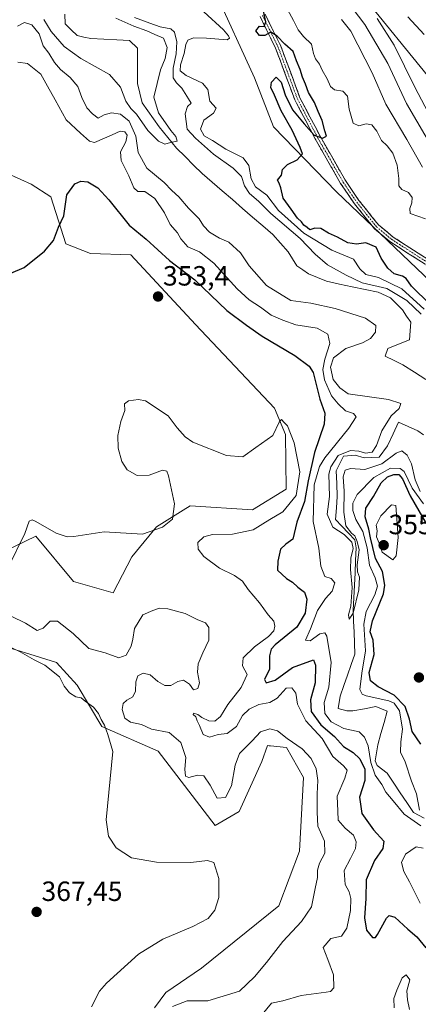
# Model space of a CAD drawing. Units: metres. Extents: x 608123 to 611598, y 4685316 to 4687683.
# Drawn here: x 611152 to 611295, y 4686686 to 4687040 of the extents above; entities that cross this region are included whole.
import ezdxf
from ezdxf.enums import TextEntityAlignment as Align

# ---------------------------------------------------------------- set-up
doc = ezdxf.new("R2010")
doc.units = ezdxf.units.M
doc.header["$MEASUREMENT"] = 0
doc.linetypes.add('TRAZO_Y_PUNTO', pattern=[1, 0.5, -0.25, 0, -0.25])
doc.linetypes.add('TRAZOSX2', pattern=[1.5, 1, -0.5])
for name, color, linetype, lineweight in [('Arbolado forestal CxS', 92, 'Continuous', 0), ('Camino', 19, 'TRAZOSX2', 0), ('Camino Cxs', 19, 'Continuous', 0), ('Camino eje', 19, 'TRAZO_Y_PUNTO', 0), ('Carátula', 7, 'Continuous', 5), ('Corriente natural lineal', 142, 'Continuous', 13), ('Cultivos herbáceos CxS', 92, 'Continuous', 0), ('Curva de nivel maestra', 36, 'Continuous', 30), ('Curva de nivel normal', 36, 'Continuous', 0), ('Punto de cota en terreno', 7, 'Continuous', 0), ('Rótulo de punto de cota en terreno', 19, 'Continuous', 0), ('Suelo desnudo CxS', 43, 'Continuous', 0)]:
    doc.layers.add(name, color=color, linetype=linetype, lineweight=lineweight)
doc.styles.add('Arial', font='txt', dxfattribs={"height": 0.2})

# ---------------------------------------------------------------- blocks, each defined once
blk = doc.blocks.new('*U153')
at = {"layer": 'Suelo desnudo CxS', "color": 43, "linetype": 'Continuous', "lineweight": 0}
for points in [[(611200.51, 4686684.54, 360.68), (611204.58, 4686689.97, 360.82), (611217.47, 4686698.79, 361.65), (611245.29, 4686721.19, 361.49), (611252.76, 4686740.88, 360.78), (611254.11, 4686767.36, 361.3), (611248.01, 4686778.22, 361.58), (611242.26, 4686778.8, 361.51), (611241.79, 4686778.84, 361.47), (611241.22, 4686778.9, 361.42), (611239.2, 4686773.18, 362.2), (611231.04, 4686755.14, 363.76), (611222.39, 4686750.07, 362.82), (611201.86, 4686776.86, 361.8), (611181.51, 4686785.69, 364.49), (611172.69, 4686800.63, 364.3), (611165.22, 4686808.77, 363.95), (611157.58, 4686811.14, 364.76), (611149.04, 4686813.79, 365.06)], [(611222.28, 4687050.49, 349.38), (611236.54, 4687019.22, 348.37), (611243.34, 4687001.55, 349.55), (611266.03, 4686978.15, 350.93), (611305.33, 4686940.61, 352.35), (611359.48, 4686886.14, 355.43), (611388.49, 4686857.34, 356.33), (611403.32, 4686842.31, 354.44), (611420.55, 4686836.85, 357.09), (611449.43, 4686816.94, 357.54), (611467.46, 4686800.05, 358), (611484.87, 4686782.52, 358.67), (611492.21, 4686758.49, 353.98), (611513.49, 4686736.56, 357.24), (611530.85, 4686722.21, 357.2), (611545.01, 4686709.71, 356.34), (611560.33, 4686704.21, 357.27), (611577.2, 4686700.18, 358.16), (611579.08, 4686581.88, 358.19)], [(611146.2, 4686848.62, 354.97), (611157.76, 4686854.26, 355.78), (611171.33, 4686837.96, 356.61), (611185.58, 4686833.89, 358.13), (611185.58, 4686833.89, 358.13), (611192.37, 4686846.79, 356.6), (611201.19, 4686857.65, 355.18), (611210.84, 4686863.55, 355.61), (611213.4, 4686865.12, 355.95), (611235.79, 4686863.76, 355.77), (611247.92, 4686871.15, 355.02), (611247.63, 4686890.84, 355.16), (611243.68, 4686900.31, 354.58), (611215.28, 4686930.39, 352.66), (611192.05, 4686955.46, 352.71), (611177.45, 4686956.01, 352.7), (611168.62, 4686959.41, 350.91), (611163.19, 4686976.4, 349.73), (611156.11, 4686980.98, 349.19), (611144.85, 4686985.92, 348.53)]]:
    blk.add_polyline3d(points, dxfattribs=at)
blk = doc.blocks.new('*U156')
at = {"layer": 'Suelo desnudo CxS', "color": 43, "linetype": 'Continuous', "lineweight": 0}
for points in [[(611305.3285, 4686940.6123, 352.3487), (611266.0309, 4686978.1519, 350.9347), (611243.3355, 4687001.5493, 349.5517), (611236.5425, 4687019.2203, 348.375), (611222.2799, 4687050.4881, 349.38)], [(611271.9129, 4687053.2083, 370.5769), (611302.9645, 4687014.9109, 374.664)]]:
    blk.add_polyline3d(points, dxfattribs=at)
blk = doc.blocks.new('*U176')
at = {"layer": 'Curva de nivel normal', "color": 36, "linetype": 'Continuous', "lineweight": 0}
for points in [[(611292.25, 4686683.84, 355), (611291.56, 4686687.41, 355), (611291.3, 4686690.6, 355), (611292.44, 4686694.62, 355), (611291.06, 4686696.39, 355), (611289.61, 4686695.29, 355), (611287.79, 4686690.87, 355), (611286.61, 4686687.87, 355), (611286.75, 4686684.53, 355)], [(611239.28, 4686682.08, 355), (611242.64, 4686686.12, 355), (611246.71, 4686686.98, 355), (611253.27, 4686688.96, 355), (611262.3, 4686690.08, 355), (611263.9, 4686690.4, 355), (611265.02, 4686691.74, 355), (611264.99, 4686696.34, 355), (611262.88, 4686701.87, 355), (611261.17, 4686706.2, 355), (611263.96, 4686709.46, 355), (611267.79, 4686710.25, 355), (611269.79, 4686713.13, 355), (611271.1, 4686719.53, 355), (611271.2, 4686723.87, 355), (611270.55, 4686726.2, 355), (611269.19, 4686728.87, 355), (611268.8, 4686733.87, 355), (611271.06, 4686738.2, 355), (611272.81, 4686741.87, 355), (611273.15, 4686744.26, 355), (611272.18, 4686746.59, 355), (611269.16, 4686749.12, 355), (611266.66, 4686752.09, 355), (611266.45, 4686755.26, 355), (611266.21, 4686760.62, 355), (611269, 4686767.19, 355), (611269.81, 4686770.02, 355), (611268.58, 4686771.55, 355), (611264.74, 4686774.99, 355), (611260.88, 4686781.37, 355), (611255.04, 4686787.76, 355), (611251.99, 4686793.78, 355), (611251.34, 4686797.79, 355), (611249.92, 4686799.65, 355), (611247.88, 4686799.5, 355), (611244.64, 4686795.96, 355), (611241.99, 4686794.41, 355), (611238.07, 4686793.62, 355), (611234.53, 4686792, 355), (611232.19, 4686789.71, 355), (611229.99, 4686785.8, 355), (611226.72, 4686783.18, 355), (611223.38, 4686782.85, 355), (611220.37, 4686781.92, 355), (611218.02, 4686782.82, 355), (611216.76, 4686786.08, 355), (611215.9, 4686787.81, 355), (611215.37, 4686789.28, 355), (611214.4, 4686790.06, 355), (611214.59, 4686790.52, 355), (611216.09, 4686790.1, 355), (611217.51, 4686788.98, 355), (611220.09, 4686787.77, 355), (611222.28, 4686787.72, 355), (611224.28, 4686789.29, 355), (611226.94, 4686793.64, 355), (611231.66, 4686799.79, 355), (611233.86, 4686804.45, 355), (611232.18, 4686807.53, 355), (611232.4, 4686810.47, 355), (611236.5, 4686814.44, 355), (611241.5, 4686818.1, 355), (611243.44, 4686820.18, 355), (611243.85, 4686821.87, 355), (611243.46, 4686823.7, 355), (611241.41, 4686825.92, 355), (611238.32, 4686830.26, 355), (611234.19, 4686835.03, 355), (611232.16, 4686838.07, 355), (611229.37, 4686840.12, 355), (611223.96, 4686842.79, 355), (611218.28, 4686846.95, 355), (611216.23, 4686849.52, 355), (611216.08, 4686852.02, 355), (611218.32, 4686854, 355), (611221.4, 4686854.84, 355), (611228.64, 4686854.99, 355), (611236.04, 4686856.58, 355), (611241.98, 4686860.22, 355), (611246.74, 4686862.95, 355), (611251.46, 4686868.85, 355), (611252.8, 4686877.37, 355), (611250.75, 4686887.87, 355), (611248.35, 4686893.92, 355), (611247.16, 4686895.14, 355), (611246.27, 4686896.29, 355), (611245.4, 4686895.26, 355), (611243.14, 4686890.51, 355), (611236.95, 4686886.14, 355), (611232.32, 4686882.75, 355), (611226.45, 4686883.31, 355), (611214.32, 4686888.12, 355), (611211.57, 4686889.96, 355), (611208.72, 4686893.23, 355), (611205.43, 4686897.57, 355), (611197.3, 4686902.95, 355), (611194.75, 4686903.47, 355), (611191.21, 4686902.94, 355), (611189.74, 4686901.85, 355), (611189.82, 4686899.44, 355), (611188.44, 4686895.51, 355), (611187.37, 4686890.45, 355), (611187.4, 4686885.92, 355), (611188.7, 4686881.12, 355), (611190.63, 4686878.1, 355), (611194.27, 4686876.06, 355), (611198.62, 4686876.16, 355), (611203.43, 4686878.03, 355), (611204.96, 4686877.62, 355), (611205.57, 4686875.91, 355), (611207.71, 4686865.85, 355), (611206.99, 4686860.42, 355), (611203.45, 4686857.48, 355), (611196.17, 4686854.92, 355), (611182.39, 4686855.86, 355), (611171.51, 4686854.18, 355), (611169.03, 4686854.06, 355), (611165.18, 4686855.33, 355), (611157.81, 4686859.53, 355), (611156.44, 4686860.13, 355), (611155.4, 4686859.59, 355), (611153.82, 4686855.19, 355), (611147.97, 4686843.25, 355)], [(611248.42, 4687043.74, 355), (611250.51, 4687039.88, 355), (611252.17, 4687036.44, 355), (611254.16, 4687034.06, 355), (611257.04, 4687031.34, 355), (611257.72, 4687027.95, 355), (611258.45, 4687026, 355), (611259.96, 4687024.16, 355), (611260.82, 4687021.96, 355), (611262.7, 4687018.9, 355), (611263.83, 4687016.06, 355), (611265.36, 4687014.91, 355), (611268.32, 4687014.39, 355), (611270.02, 4687012.63, 355), (611270.6, 4687007.97, 355), (611272.02, 4687002.9, 355), (611274.01, 4687001.9, 355), (611276.76, 4687002.64, 355), (611278.69, 4687002.25, 355), (611280.49, 4687000.06, 355), (611282.24, 4686996.67, 355), (611284.29, 4686994.69, 355), (611286.35, 4686992.03, 355), (611287.86, 4686987.75, 355), (611288.45, 4686983, 355), (611288.45, 4686980.34, 355), (611289.48, 4686979.02, 355), (611291.94, 4686977.92, 355), (611293.24, 4686976.16, 355), (611293.17, 4686974.17, 355), (611292.4, 4686972.18, 355), (611292.59, 4686970.39, 355), (611298.11, 4686968.48, 355)]]:
    blk.add_polyline3d(points, dxfattribs=at)
blk = doc.blocks.new('*U177')
at = {"layer": 'Curva de nivel normal', "color": 36, "linetype": 'Continuous', "lineweight": 0}
for points in [[(611147.14, 4686815.01, 365), (611152.14, 4686812.65, 365), (611157.18, 4686809.7, 365), (611161.04, 4686807.83, 365), (611166.3, 4686803.65, 365), (611168.04, 4686800.28, 365), (611169.97, 4686797.87, 365), (611172.23, 4686796.46, 365), (611174.12, 4686796.02, 365), (611175.61, 4686794.84, 365), (611178.51, 4686792.74, 365), (611180.37, 4686790.46, 365), (611181.3, 4686788.28, 365), (611182.47, 4686786.22, 365), (611183.68, 4686782.9, 365), (611185.49, 4686776.69, 365), (611183.12, 4686752.15, 365), (611183.95, 4686746.23, 365), (611186.68, 4686742.02, 365), (611192.2, 4686738.53, 365), (611201.28, 4686736.87, 365), (611213.61, 4686736.78, 365), (611219.65, 4686737.57, 365), (611221.89, 4686736.84, 365), (611223.67, 4686731.03, 365), (611223.72, 4686724.16, 365), (611222.23, 4686719.64, 365), (611219.88, 4686716.64, 365), (611214.35, 4686713.72, 365), (611203.55, 4686709.24, 365), (611194.8, 4686703.8, 365), (611183.26, 4686693.4, 365), (611180.76, 4686690.51, 365), (611177.82, 4686684.81, 365)], [(611301.5, 4686992.28, 365), (611291.16, 4687009.95, 365), (611284.52, 4687024.36, 365), (611276.28, 4687038.38, 365), (611266.72, 4687050.94, 365)]]:
    blk.add_polyline3d(points, dxfattribs=at)
blk = doc.blocks.new('*U189')
at = {"layer": 'Curva de nivel normal', "color": 36, "linetype": 'Continuous', "lineweight": 0}
for points in [[(611206.95, 4686685.02, 360), (611212.28, 4686687.01, 360), (611219.73, 4686686.96, 360), (611231.09, 4686690.44, 360), (611236.46, 4686695.65, 360), (611240.87, 4686700.86, 360), (611246.68, 4686708.36, 360), (611253.47, 4686715.54, 360), (611257.03, 4686720.86, 360), (611258.34, 4686727.4, 360), (611259.22, 4686731.35, 360), (611259.16, 4686734.07, 360), (611259.94, 4686736.53, 360), (611261.83, 4686740.2, 360), (611261.66, 4686744.53, 360), (611259.29, 4686749.86, 360), (611259.11, 4686754.86, 360), (611259.12, 4686761.52, 360), (611259.31, 4686766.28, 360), (611258.65, 4686770.55, 360), (611256.9, 4686774.18, 360), (611253.65, 4686777.7, 360), (611248.28, 4686781.42, 360), (611244.74, 4686784.13, 360), (611242, 4686784.85, 360), (611238.61, 4686783.88, 360), (611235.61, 4686780.55, 360), (611231.16, 4686775.98, 360), (611229.54, 4686771.86, 360), (611228.21, 4686764.4, 360), (611226.11, 4686760.19, 360), (611223.12, 4686759.9, 360), (611220.53, 4686764.6, 360), (611218.32, 4686767.94, 360), (611215.95, 4686768.22, 360), (611212.83, 4686767.36, 360), (611211.62, 4686767.85, 360), (611211.44, 4686770.42, 360), (611211.82, 4686774.58, 360), (611210.05, 4686779.93, 360), (611205.79, 4686783.56, 360), (611199.42, 4686784.74, 360), (611195.81, 4686786.52, 360), (611191.86, 4686787.3, 360), (611189.84, 4686788.69, 360), (611188.82, 4686791.86, 360), (611189.22, 4686794.03, 360), (611190.56, 4686795.23, 360), (611192.72, 4686796.37, 360), (611193.67, 4686798.52, 360), (611193.8, 4686801.85, 360), (611194.49, 4686803.99, 360), (611196.39, 4686804.94, 360), (611198.97, 4686804.37, 360), (611201.73, 4686801.97, 360), (611204.25, 4686800.48, 360), (611206.42, 4686800.48, 360), (611208.87, 4686801.94, 360), (611210.98, 4686802.44, 360), (611213.08, 4686800.99, 360), (611214.55, 4686798.97, 360), (611216.11, 4686799.38, 360), (611216.73, 4686801.48, 360), (611216.01, 4686805.25, 360), (611216.26, 4686808.26, 360), (611217.92, 4686812.21, 360), (611220.09, 4686816.76, 360), (611220.13, 4686821.37, 360), (611218.87, 4686823.04, 360), (611216.1, 4686824.1, 360), (611211.61, 4686826.37, 360), (611205.28, 4686828.09, 360), (611202.28, 4686828.3, 360), (611199.96, 4686827.53, 360), (611196.36, 4686825.93, 360), (611193.34, 4686821.02, 360), (611192.76, 4686817.12, 360), (611192.06, 4686814.6, 360), (611190.29, 4686811.47, 360), (611187.72, 4686810.5, 360), (611182.74, 4686812.25, 360), (611176.94, 4686813.84, 360), (611171.29, 4686819.19, 360), (611165.57, 4686823.64, 360), (611163, 4686823.67, 360), (611160.45, 4686821.12, 360), (611158.29, 4686820.32, 360), (611154.12, 4686822.89, 360), (611143.92, 4686827.82, 360)], [(611267.79, 4687040.17, 360), (611271.16, 4687035.96, 360), (611278.84, 4687020.99, 360), (611283.72, 4687009.67, 360), (611291.38, 4686996.99, 360), (611296.98, 4686987.02, 360)]]:
    blk.add_polyline3d(points, dxfattribs=at)
blk = doc.blocks.new('*U195')
at = {"layer": 'Curva de nivel maestra', "color": 36, "linetype": 'Continuous', "lineweight": 30}
for points in [[(611299.68, 4686937.64, 350), (611293.04, 4686944.28, 350), (611291.1, 4686946.94, 350), (611289.8, 4686947.78, 350), (611286.81, 4686948.65, 350), (611284.44, 4686950.75, 350), (611282.14, 4686954.34, 350), (611280.32, 4686958.3, 350), (611276.55, 4686959.78, 350), (611273.22, 4686959.32, 350), (611270.1, 4686959.78, 350), (611266.42, 4686961.82, 350), (611263.15, 4686963.24, 350), (611260.42, 4686964.92, 350), (611258.28, 4686965.07, 350), (611256.47, 4686964.55, 350), (611255.44, 4686965.34, 350), (611254.29, 4686966.19, 350), (611253.43, 4686967.35, 350), (611252.02, 4686968.68, 350), (611249.75, 4686971.94, 350), (611246.86, 4686975.89, 350), (611245.96, 4686979.65, 350), (611245.39, 4686981.34, 350), (611244.84, 4686982.38, 350), (611246.24, 4686984.17, 350), (611246.63, 4686986.17, 350), (611248.36, 4686988.04, 350), (611251.88, 4686989.67, 350), (611253.76, 4686991.86, 350), (611252.9, 4686994.13, 350), (611250.08, 4687000.31, 350), (611246.07, 4687007.3, 350), (611243.68, 4687012.91, 350), (611242.36, 4687015.78, 350), (611242.58, 4687017.61, 350), (611244.28, 4687019.4, 350), (611246.12, 4687017.68, 350), (611247.55, 4687013.11, 350), (611250.17, 4687007.73, 350), (611254.43, 4687002.66, 350), (611257.99, 4686998.55, 350), (611261.04, 4686997.5, 350), (611262.42, 4686998.26, 350), (611261.82, 4687000.13, 350), (611260.92, 4687003.9, 350), (611259.4, 4687007.12, 350), (611258.07, 4687010.32, 350), (611255.9, 4687013.97, 350), (611254.89, 4687016.92, 350), (611253.75, 4687019.5, 350), (611252.9, 4687022.22, 350), (611251.57, 4687025.32, 350), (611250.44, 4687028.66, 350), (611247.38, 4687031.27, 350), (611244.64, 4687034.23, 350), (611242.33, 4687035.69, 350), (611240.28, 4687034.49, 350), (611238.28, 4687034.49, 350), (611236.95, 4687036.16, 350), (611238.28, 4687037.74, 350), (611240.03, 4687037.66, 350), (611240.64, 4687039.4, 350), (611239.17, 4687045.98, 350)], [(611148.85, 4686948.88, 350), (611153.62, 4686950.98, 350), (611160.96, 4686956.8, 350), (611164.21, 4686960.66, 350), (611165.98, 4686965.48, 350), (611167.9, 4686969.51, 350), (611168.96, 4686977.05, 350), (611171.9, 4686981.02, 350), (611174.06, 4686982.05, 350), (611176.58, 4686981.76, 350), (611180.08, 4686979.59, 350), (611184.11, 4686975.28, 350), (611191.45, 4686966.18, 350), (611197.46, 4686961.12, 350), (611205.94, 4686953.47, 350), (611214.99, 4686946.48, 350), (611226.5, 4686935.46, 350), (611233.58, 4686930.15, 350), (611239.3, 4686926.2, 350), (611251.03, 4686919.32, 350), (611256.15, 4686915.47, 350), (611257.63, 4686913.12, 350), (611260.08, 4686903.56, 350), (611261.87, 4686898.47, 350), (611261.57, 4686894.5, 350), (611258.13, 4686884.4, 350), (611255.87, 4686874.2, 350), (611254.52, 4686866.76, 350), (611251.76, 4686859.25, 350), (611250.3, 4686853.22, 350), (611247.8, 4686851.38, 350), (611245.92, 4686849.51, 350), (611244.88, 4686845.29, 350), (611244.77, 4686842, 350), (611247.97, 4686838.96, 350), (611250.13, 4686837.71, 350), (611252.08, 4686835.9, 350), (611254.46, 4686834.12, 350), (611255.33, 4686831.52, 350), (611254.72, 4686826.52, 350), (611251.76, 4686821.52, 350), (611243.95, 4686815.1, 350), (611242.55, 4686813.6, 350), (611241.94, 4686811.17, 350), (611241.85, 4686806.44, 350), (611240.07, 4686802.7, 350), (611240.68, 4686801.43, 350), (611243.99, 4686802.41, 350), (611250.22, 4686807, 350), (611257.8, 4686809.71, 350), (611258.5, 4686807.81, 350), (611258.36, 4686801.47, 350), (611256.69, 4686795.3, 350), (611256.92, 4686791.19, 350), (611260.44, 4686786.31, 350), (611265.28, 4686782.17, 350), (611268.54, 4686778.59, 350), (611271.98, 4686776.44, 350), (611274.43, 4686774.06, 350), (611276.18, 4686770.42, 350), (611276.24, 4686766.28, 350), (611274.25, 4686760.34, 350), (611275.2, 4686754.38, 350), (611279.37, 4686748.57, 350), (611283.07, 4686744.53, 350), (611282.7, 4686741.87, 350), (611279.69, 4686737.53, 350), (611276.7, 4686730.53, 350), (611276.63, 4686723.87, 350), (611276.15, 4686716.88, 350), (611276.77, 4686712.42, 350), (611279, 4686709.8, 350), (611280.11, 4686709.83, 350), (611280.79, 4686710.88, 350), (611283.97, 4686716.74, 350), (611284.93, 4686717.73, 350), (611287.06, 4686717.17, 350), (611291.72, 4686712.83, 350), (611294.91, 4686710.04, 350), (611298.19, 4686706.07, 350)], [(611296.39, 4686779.34, 350), (611293.28, 4686783.89, 350), (611292.26, 4686788.33, 350), (611290.7, 4686792.92, 350), (611286.76, 4686797, 350), (611281.04, 4686799.99, 350), (611278.23, 4686802.18, 350), (611277.82, 4686805.2, 350), (611279.61, 4686811.71, 350), (611279.22, 4686816.8, 350), (611278.19, 4686819.83, 350), (611278.98, 4686823.81, 350), (611282.97, 4686833.52, 350), (611283.4, 4686836.63, 350), (611282.54, 4686841.52, 350), (611280.08, 4686846.19, 350), (611279.1, 4686850.14, 350), (611278.21, 4686853.65, 350), (611277.72, 4686856.75, 350), (611276.33, 4686861.26, 350), (611276.58, 4686864.29, 350), (611279.32, 4686868.47, 350), (611282.07, 4686873.45, 350), (611284.34, 4686875.66, 350), (611286.65, 4686876.49, 350), (611288.5, 4686876.4, 350), (611289.83, 4686874.89, 350), (611292.57, 4686868.79, 350), (611298.83, 4686857.98, 350)]]:
    blk.add_polyline3d(points, dxfattribs=at)
blk = doc.blocks.new('5PATER')
at = {"layer": 'Carátula', "linetype": 'Continuous', "lineweight": 5}
h = blk.add_hatch(color=250, dxfattribs=at)
edge = h.paths.add_edge_path()
edge.add_ellipse((0, 0.01), major_axis=(-1.33, -1.34), ratio=0.999422, start_angle=0, end_angle=360)

msp = doc.modelspace()

# ---------------------------------------------------------------- linework, layer by layer
at = {"layer": 'Arbolado forestal CxS', "color": 92, "linetype": 'Continuous', "lineweight": 0}
for points in [[(610877.85, 4687572.34, 333.38), (610871.77, 4687566.43, 336.94), (610889.95, 4687543.14, 337.92), (610900.4, 4687523.59, 338.68), (610909.53, 4687507.84, 341.01), (610921.22, 4687490.23, 343.64), (610929.73, 4687473.2, 346.64), (610941.18, 4687428.89, 357.06), (610951.47, 4687420.15, 356.92), (610968.09, 4687412.77, 356.42), (610988.01, 4687397.18, 354.54), (611019.97, 4687359.76, 356.69), (611061.36, 4687304.77, 360.24), (611104.35, 4687261.03, 362.53), (611118.15, 4687240.53, 362.5), (611169.04, 4687194.36, 361.27), (611193.51, 4687158.15, 363.13), (611224.62, 4687116.04, 369.82), (611246.69, 4687083.97, 369.37), (611271.91, 4687053.21, 370.58), (611302.96, 4687014.91, 374.66), (611322.98, 4686992.97, 375.19), (611367.92, 4686945.08, 376.64)], [(611304.72, 4687132.75, 346.2), (611426.28, 4687007.61, 350.11), (611432.69, 4687001.24, 350.33), (611367.92, 4686945.08, 376.64), (611367.92, 4686945.08, 376.64), (611322.98, 4686992.97, 375.19), (611302.96, 4687014.91, 374.66), (611271.91, 4687053.21, 370.58)]]:
    msp.add_polyline3d(points, dxfattribs=at)
at = {"layer": 'Camino', "color": 19, "linetype": 'TRAZOSX2', "lineweight": 0}
for points in [[(611240.29, 4687042.16), (611245.95, 4687030.64), (611252.88, 4687012.04), (611260.09, 4686998.21), (611269.21, 4686982.27), (611274.1, 4686975.06), (611281.12, 4686966.3), (611286.42, 4686961.91), (611295.36, 4686956.12), (611302.79, 4686951.48)], [(611301.6, 4686949.87), (611294.29, 4686954.44), (611285.23, 4686960.29), (611279.69, 4686964.89), (611272.48, 4686973.87), (611267.51, 4686981.21), (611258.33, 4686997.25), (611251.04, 4687011.23), (611244.11, 4687029.85), (611238.52, 4687041.23)]]:
    msp.add_lwpolyline(points, dxfattribs=at)
at = {"layer": 'Camino Cxs', "color": 19, "linetype": 'Continuous', "lineweight": 0}
for points in [[(611240.29, 4687042.16, 349.97), (611242.18, 4687038.32, 350.3), (611244.06, 4687034.48, 350.36), (611245.95, 4687030.64, 349.26), (611247.68, 4687025.99, 348.48), (611249.41, 4687021.34, 348.64), (611251.14, 4687016.69, 348.31), (611252.88, 4687012.04, 348.74), (611254.68, 4687008.59, 348.77), (611256.48, 4687005.13, 349.01), (611258.29, 4687001.67, 349.59), (611260.09, 4686998.21, 349.86), (611262.37, 4686994.23, 350.37), (611264.65, 4686990.24, 350.53), (611266.93, 4686986.25, 350.75), (611269.21, 4686982.27, 350.86), (611271.65, 4686978.67, 350.97), (611274.1, 4686975.06, 351.14), (611276.44, 4686972.14, 351.4), (611278.78, 4686969.22, 351.85), (611281.12, 4686966.3, 352.14), (611283.77, 4686964.11, 352.14), (611286.42, 4686961.91, 352.29), (611289.4, 4686959.98, 352.5), (611292.38, 4686958.05, 352.81), (611295.36, 4686956.12, 352.97), (611299.07, 4686953.8, 353.15)], [(611297.94, 4686952.15, 353.03), (611294.29, 4686954.44, 352.9), (611291.27, 4686956.39, 352.75), (611288.25, 4686958.34, 352.6), (611285.23, 4686960.29, 351.86), (611282.46, 4686962.59, 351.71), (611279.69, 4686964.89, 352.01), (611277.29, 4686967.89, 351.76), (611274.89, 4686970.88, 351.41), (611272.48, 4686973.87, 351.09), (611270, 4686977.54, 350.92), (611267.51, 4686981.21, 350.79), (611265.22, 4686985.22, 350.66), (611262.92, 4686989.23, 350.53), (611260.63, 4686993.24, 350.47), (611258.33, 4686997.25, 350.07), (611256.51, 4687000.75, 349.66), (611254.69, 4687004.24, 349.42), (611252.87, 4687007.74, 348.98), (611251.04, 4687011.23, 348.67), (611249.31, 4687015.89, 348.85), (611247.58, 4687020.54, 348.67), (611245.84, 4687025.2, 348.05), (611244.11, 4687029.85, 348.71), (611242.25, 4687033.64, 349.77), (611240.38, 4687037.44, 349.64), (611238.52, 4687041.23, 349.39)]]:
    msp.add_polyline3d(points, dxfattribs=at)
at = {"layer": 'Camino eje', "color": 19, "linetype": 'TRAZO_Y_PUNTO', "lineweight": 0}
msp.add_lwpolyline([(611239.41, 4687041.69), (611245.03, 4687030.25), (611251.96, 4687011.64), (611259.21, 4686997.73), (611268.36, 4686981.74), (611273.29, 4686974.47), (611280.4, 4686965.6), (611285.83, 4686961.1), (611294.82, 4686955.28), (611302.19, 4686950.67)], dxfattribs=at)
at = {"layer": 'Corriente natural lineal', "color": 142, "linetype": 'Continuous', "lineweight": 13}
for points in [[(611298.17, 4686910.66, 338.44), (611294.05, 4686913.28, 337.17), (611289.94, 4686915.91, 336.77), (611286.74, 4686917.45, 336.45), (611283.53, 4686918.99, 336.75), (611284.44, 4686921.84, 336.99), (611288.34, 4686923.39, 336.4), (611292.24, 4686924.94, 336.53), (611292.48, 4686928.12, 336.43), (611292.72, 4686931.29, 336.78), (611291.27, 4686933.48, 336.27), (611289.82, 4686935.66, 336.71), (611287.63, 4686937.87, 336.47), (611285.43, 4686940.08, 337.18), (611280.96, 4686942.03, 337.87), (611276.33, 4686943.02, 337.35), (611271.71, 4686944, 336.8), (611267.08, 4686944.99, 336.33), (611262.45, 4686945.97, 336.12), (611259.17, 4686947.3, 335.95), (611255.89, 4686948.63, 335.53), (611253.85, 4686950.07, 335.71), (611251.8, 4686951.51, 335.59), (611250.23, 4686954.03, 335.53), (611248.66, 4686956.54, 335.61), (611245.88, 4686959.68, 335.55), (611243.1, 4686962.81, 335.55), (611239.46, 4686965.95, 335.66), (611235.82, 4686969.09, 335.47), (611232.18, 4686972.23, 335.72), (611228.55, 4686975.36, 335.59), (611224.91, 4686978.5, 335.4), (611221.27, 4686981.64, 335.15), (611217.63, 4686984.78, 335.24), (611214.58, 4686987.81, 335.14), (611211.53, 4686990.83, 335.06), (611208.48, 4686993.86, 335.17), (611205.33, 4686997.74, 334.93), (611202.18, 4687001.62, 334.86), (611200.15, 4687004.47, 334.77), (611198.13, 4687007.32, 334.7), (611196.1, 4687010.17, 334.57), (611195.25, 4687013.65, 334.53), (611194.4, 4687017.13, 334.34), (611194.41, 4687021.37, 333.89), (611194.41, 4687025.61, 333.48), (611194.42, 4687029.85, 333.3), (611191.55, 4687032.65, 333.16), (611186.9, 4687032.87, 333.1), (611182.24, 4687033.08, 333.03), (611177.59, 4687033.3, 332.97), (611175.14, 4687033.85, 332.98), (611172.68, 4687034.4, 332.99), (611170.52, 4687036.53, 333.02), (611168.36, 4687038.65, 332.8), (611168.22, 4687042.08, 332.73)], [(611297.53, 4686752.76, 344.87), (611293.68, 4686754.81, 344.48), (611291.32, 4686758.34, 343.91), (611288.97, 4686761.87, 343.12), (611286.61, 4686765.4, 342.63), (611284.25, 4686768.93, 342.55), (611280.63, 4686771.76, 343.02), (611279.95, 4686773.43, 343.34), (611280.41, 4686776.3, 342.61), (611280.87, 4686779.16, 341.99), (611282.01, 4686783.18, 341.52), (611283.15, 4686787.21, 341.76), (611284.29, 4686791.23, 341.63), (611280.23, 4686792.93, 341.51), (611276.05, 4686792.16, 342.07), (611271.87, 4686791.38, 341.49), (611269.73, 4686791.36, 341.26), (611266.63, 4686792.28, 340.8), (611267.34, 4686796.7, 340.86), (611268.66, 4686800.47, 341.74), (611269.97, 4686804.24, 341.6), (611271.29, 4686808.01, 340.66), (611272.6, 4686811.78, 341.42), (611272.47, 4686815.74, 341.16), (611272.33, 4686819.69, 340.92), (611272.2, 4686823.65, 340.89), (611272.06, 4686827.6, 340.2), (611272.27, 4686832.08, 340.32), (611272.49, 4686836.57, 340.3), (611272.7, 4686841.05, 340.28), (611272.92, 4686845.54, 340.48), (611273.13, 4686850.02, 340.85), (611272.65, 4686852.91, 340.7), (611270.31, 4686855.37, 340.38), (611267.98, 4686857.83, 340.04), (611265.64, 4686860.29, 339.61), (611265.98, 4686864.44, 339.5), (611266.31, 4686868.58, 338.81), (611266.09, 4686873.19, 338.97), (611265.86, 4686877.79, 339.09), (611267.22, 4686880.4, 338.8), (611268.57, 4686883, 338.54), (611272.78, 4686883.44, 338.39), (611275.96, 4686882.44, 338.81), (611278.7, 4686882.59, 338.88), (611281.43, 4686882.73, 338.86), (611284.33, 4686886.78, 338.6), (611286.36, 4686891.04, 337.96), (611288.38, 4686895.3, 338.66), (611291.83, 4686893.71, 338.05), (611295.28, 4686892.12, 337.91), (611297.38, 4686890.66, 337.88)], [(611296.12, 4686722.22, 346.08), (611294.18, 4686726.01, 346.17), (611292.24, 4686729.81, 345.88), (611290.3, 4686733.6, 345.7), (611289.41, 4686736.76, 345.81), (611290.82, 4686739.76, 345.68), (611294.69, 4686742.43, 345.42), (611297.19, 4686741.91, 345.21)]]:
    msp.add_polyline3d(points, dxfattribs=at)
at = {"layer": 'Cultivos herbáceos CxS', "color": 92, "linetype": 'Continuous', "lineweight": 0}
for points in [[(611144.85, 4686985.92, 348.53), (611156.11, 4686980.98, 349.19), (611163.19, 4686976.4, 349.73), (611168.62, 4686959.41, 350.91), (611177.45, 4686956.01, 352.7), (611192.05, 4686955.46, 352.71), (611215.28, 4686930.39, 352.66), (611243.68, 4686900.31, 354.58), (611247.63, 4686890.84, 355.16), (611247.92, 4686871.15, 355.02), (611235.79, 4686863.76, 355.77), (611213.4, 4686865.12, 355.95), (611210.84, 4686863.55, 355.61), (611201.19, 4686857.65, 355.18), (611192.37, 4686846.79, 356.6), (611185.58, 4686833.89, 358.13), (611185.58, 4686833.89, 358.13), (611171.33, 4686837.96, 356.61), (611157.76, 4686854.26, 355.78), (611146.2, 4686848.62, 354.97)], [(611185.58, 4686833.89, 358.13), (611192.37, 4686846.79, 356.6), (611201.19, 4686857.65, 355.18), (611210.84, 4686863.55, 355.61), (611213.4, 4686865.12, 355.95), (611235.79, 4686863.76, 355.77), (611247.92, 4686871.15, 355.02), (611247.63, 4686890.84, 355.16), (611243.68, 4686900.31, 354.58), (611215.28, 4686930.39, 352.66), (611192.05, 4686955.46, 352.71), (611177.45, 4686956.01, 352.7), (611168.62, 4686959.41, 350.91), (611163.19, 4686976.4, 349.73), (611156.11, 4686980.98, 349.19), (611144.85, 4686985.92, 348.53)], [(611146.2, 4686848.62, 354.97), (611157.76, 4686854.26, 355.78), (611171.33, 4686837.96, 356.61), (611185.58, 4686833.89, 358.13)], [(611149.04, 4686813.79, 365.06), (611157.58, 4686811.14, 364.76), (611165.22, 4686808.77, 363.95), (611172.69, 4686800.63, 364.3), (611181.51, 4686785.69, 364.49), (611201.86, 4686776.86, 361.8), (611222.39, 4686750.07, 362.82), (611231.04, 4686755.14, 363.76), (611239.2, 4686773.18, 362.2), (611241.22, 4686778.9, 361.42), (611241.79, 4686778.84, 361.47), (611242.26, 4686778.8, 361.51), (611248.01, 4686778.22, 361.58), (611254.11, 4686767.36, 361.3), (611252.76, 4686740.88, 360.78), (611245.29, 4686721.19, 361.49), (611217.47, 4686698.79, 361.65), (611204.58, 4686689.97, 360.82), (611200.51, 4686684.54, 360.68)], [(611200.51, 4686684.54, 360.68), (611204.58, 4686689.97, 360.82), (611217.47, 4686698.79, 361.65), (611245.29, 4686721.19, 361.49), (611252.76, 4686740.88, 360.78), (611254.11, 4686767.36, 361.3), (611248.01, 4686778.22, 361.58), (611242.26, 4686778.8, 361.51), (611241.79, 4686778.84, 361.47), (611241.22, 4686778.9, 361.42), (611239.2, 4686773.18, 362.2), (611231.04, 4686755.14, 363.76), (611222.39, 4686750.07, 362.82), (611201.86, 4686776.86, 361.8), (611181.51, 4686785.69, 364.49), (611172.69, 4686800.63, 364.3), (611165.22, 4686808.77, 363.95), (611157.58, 4686811.14, 364.76), (611149.04, 4686813.79, 365.06)]]:
    msp.add_polyline3d(points, dxfattribs=at)
at = {"layer": 'Curva de nivel normal', "color": 36, "linetype": 'Continuous', "lineweight": 0}
for points in [[(611297.56, 4686935.91, 345), (611289.58, 4686943.24, 345), (611281.16, 4686947.32, 345), (611276.61, 4686948.47, 345), (611274.47, 4686950.43, 345), (611272.12, 4686953.89, 345), (611264.39, 4686957.2, 345), (611254.27, 4686963.3, 345), (611245.19, 4686971.47, 345), (611240.96, 4686976.93, 345), (611236.9, 4686980.03, 345), (611235.27, 4686982.88, 345), (611234.48, 4686987.67, 345), (611232.39, 4686990.44, 345), (611226.22, 4686993.56, 345), (611221.45, 4686996.7, 345), (611218.39, 4686998.38, 345), (611217.05, 4687000.72, 345), (611218.32, 4687003.98, 345), (611221.72, 4687006.53, 345), (611222.66, 4687008.26, 345), (611220.41, 4687010.75, 345), (611219.66, 4687014.96, 345), (611217.77, 4687017.33, 345), (611211.86, 4687020.08, 345), (611209.79, 4687021.68, 345), (611209.88, 4687023.91, 345), (611211.16, 4687027.96, 345), (611211.78, 4687031.25, 345), (611212.52, 4687032.76, 345), (611214.61, 4687033.63, 345), (611219.28, 4687033.48, 345), (611226.64, 4687032.85, 345), (611227.49, 4687033.5, 345), (611227.18, 4687034.32, 345), (611225.32, 4687036.53, 345), (611218.28, 4687042.93, 345)], [(611151.15, 4687037.83, 340), (611153.72, 4687039.16, 340), (611156.33, 4687038.31, 340), (611159, 4687034.99, 340), (611160.46, 4687030.68, 340), (611162.52, 4687028.07, 340), (611164.51, 4687024.72, 340), (611166.73, 4687022.16, 340), (611170.13, 4687019.38, 340), (611172.92, 4687016.04, 340), (611174.36, 4687012.08, 340), (611176.16, 4687008.42, 340), (611178.26, 4687006.28, 340), (611180.3, 4687004.72, 340), (611182.45, 4687005.9, 340), (611185.08, 4687006.64, 340), (611188.25, 4687006.09, 340), (611191.36, 4687003.55, 340), (611193.81, 4686998.2, 340), (611194.63, 4686992.28, 340), (611197.81, 4686986.72, 340), (611204, 4686981.56, 340), (611206.77, 4686978.66, 340), (611209.22, 4686976.41, 340), (611212.74, 4686972.31, 340), (611216.63, 4686968.46, 340), (611218.16, 4686965.88, 340), (611220.31, 4686963.69, 340), (611223.97, 4686961.46, 340), (611227.26, 4686960.01, 340), (611231.48, 4686956.27, 340), (611234.58, 4686951.5, 340), (611240.78, 4686944.42, 340), (611249.53, 4686939.1, 340), (611256.83, 4686938.06, 340), (611265.6, 4686936.18, 340), (611276.42, 4686932.67, 340), (611280.24, 4686930.12, 340), (611280.02, 4686927.7, 340), (611278.28, 4686925.4, 340), (611275.38, 4686923.84, 340), (611269.33, 4686921.81, 340), (611264.94, 4686918.43, 340), (611263.89, 4686915.13, 340), (611264.8, 4686910.66, 340), (611267.21, 4686907.62, 340), (611270.28, 4686905.42, 340), (611284.77, 4686903.47, 340), (611289.21, 4686901.94, 340), (611288.6, 4686900.14, 340), (611285.73, 4686897.51, 340), (611282.28, 4686892.18, 340), (611280.46, 4686886.85, 340), (611278.88, 4686884.45, 340), (611276.42, 4686884.08, 340), (611274.12, 4686884.85, 340), (611271.05, 4686885.09, 340), (611266.68, 4686883.33, 340), (611264.03, 4686879.21, 340), (611263.31, 4686876.56, 340), (611263.45, 4686868.54, 340), (611262.72, 4686862.14, 340), (611264.69, 4686857.54, 340), (611268.73, 4686854.79, 340), (611271.57, 4686852.14, 340), (611272, 4686849.78, 340), (611271.23, 4686846.28, 340), (611271.1, 4686842.22, 340), (611271.68, 4686835.75, 340), (611271.21, 4686829.1, 340), (611270.29, 4686825.93, 340), (611270.56, 4686824.42, 340), (611272, 4686826.53, 340), (611274.08, 4686834.9, 340), (611274.28, 4686839.45, 340), (611273.55, 4686841.42, 340), (611273.42, 4686843.93, 340), (611274.19, 4686849.33, 340), (611273.48, 4686852.27, 340), (611272.62, 4686854.35, 340), (611271.44, 4686855.35, 340), (611269.34, 4686857.92, 340), (611268.64, 4686862.88, 340), (611268.83, 4686870.44, 340), (611268.38, 4686875.66, 340), (611269.11, 4686877.96, 340), (611271.08, 4686878.55, 340), (611276.28, 4686878.3, 340), (611282.28, 4686880.32, 340), (611287.47, 4686884.16, 340), (611289.59, 4686884.96, 340), (611291.47, 4686883.37, 340), (611293.01, 4686880.23, 340), (611294.38, 4686874.56, 340), (611296.14, 4686870.36, 340)], [(611160.7, 4687040.24, 335), (611163.33, 4687035.83, 335), (611168.05, 4687030.53, 335), (611173.96, 4687026.21, 335), (611184.29, 4687020.39, 335), (611188.3, 4687015.79, 335), (611190.25, 4687010.8, 335), (611192, 4687008.21, 335), (611194.03, 4687006.16, 335), (611198.15, 4687000.3, 335), (611201.95, 4686996.4, 335), (611204.28, 4686995.33, 335), (611206.28, 4686995.88, 335), (611208.69, 4686996.42, 335), (611208.24, 4686998.03, 335), (611206.38, 4687000.26, 335), (611201.96, 4687006.61, 335), (611200.29, 4687012.25, 335), (611202.72, 4687022.09, 335), (611204.37, 4687026.17, 335), (611205.13, 4687030.14, 335), (611203.7, 4687033.45, 335), (611200.59, 4687034.76, 335), (611197.81, 4687036.12, 335), (611193.04, 4687037.81, 335), (611186.55, 4687040.63, 335)], [(611296.5, 4686934.18, 340), (611291.39, 4686939.12, 340), (611284.19, 4686943.4, 340), (611275.26, 4686945.4, 340), (611269.49, 4686948.2, 340), (611262.79, 4686951.92, 340), (611258.34, 4686955.74, 340), (611252.99, 4686961.36, 340), (611242.37, 4686970.43, 340), (611237.95, 4686974.86, 340), (611234.7, 4686977.56, 340), (611232.91, 4686980.37, 340), (611231.84, 4686983.71, 340), (611228.87, 4686986.69, 340), (611221.79, 4686991.74, 340), (611215.22, 4686997.44, 340), (611212.23, 4687000.78, 340), (611211.51, 4687006.2, 340), (611212.44, 4687008.84, 340), (611213.76, 4687010.09, 340), (611212.77, 4687011.65, 340), (611210.36, 4687015.43, 340), (611208.41, 4687017.35, 340), (611207.28, 4687019.24, 340), (611207.26, 4687022.64, 340), (611208.34, 4687027.84, 340), (611208.55, 4687032.17, 340), (611207.75, 4687035.63, 340), (611206.35, 4687036.87, 340), (611202.54, 4687037.52, 340), (611198.8, 4687038.86, 340), (611193.3, 4687040.91, 340)], [(611280.69, 4687040.58, 370), (611286.75, 4687030.98, 370), (611294.23, 4687015.79, 370), (611300.24, 4687004.46, 370)], [(611297.6, 4687034.82, 370), (611291.67, 4687041.21, 370)], [(611151.27, 4687024.82, 345), (611154.82, 4687024.36, 345), (611159.66, 4687020.46, 345), (611162.01, 4687016.2, 345), (611164.81, 4687011.34, 345), (611168.69, 4687004.09, 345), (611173.94, 4686999.28, 345), (611177.08, 4686996.44, 345), (611178.89, 4686995.9, 345), (611185.25, 4686998.7, 345), (611188.16, 4687000.01, 345), (611189.84, 4686999.75, 345), (611190.63, 4686998.51, 345), (611190.18, 4686996.13, 345), (611188.31, 4686992.56, 345), (611188.47, 4686989.41, 345), (611191.29, 4686983.92, 345), (611193.05, 4686979.57, 345), (611194.53, 4686978.3, 345), (611197.09, 4686978.28, 345), (611200.62, 4686975.79, 345), (611204.12, 4686970.56, 345), (611206.19, 4686966.36, 345), (611208.82, 4686963.47, 345), (611210.03, 4686961.26, 345), (611212.52, 4686958.42, 345), (611216.68, 4686956.52, 345), (611221.84, 4686952.5, 345), (611230.27, 4686943.32, 345), (611234.62, 4686939.33, 345), (611238.72, 4686936.71, 345), (611242.48, 4686933.84, 345), (611246.65, 4686932.04, 345), (611251.37, 4686930.26, 345), (611259.1, 4686929.12, 345), (611262.9, 4686927, 345), (611263.68, 4686923.54, 345), (611261.88, 4686918, 345), (611261.06, 4686914.23, 345), (611261.76, 4686910.5, 345), (611264.17, 4686904.76, 345), (611266.59, 4686901.9, 345), (611269.21, 4686899.4, 345), (611272.16, 4686898.4, 345), (611273.13, 4686897.17, 345), (611270.48, 4686893.14, 345), (611261.84, 4686882.49, 345), (611259.88, 4686879.28, 345), (611257.98, 4686872.72, 345), (611257.64, 4686859.54, 345), (611259.64, 4686849.94, 345), (611260.44, 4686843.47, 345), (611261.84, 4686839.75, 345), (611264.16, 4686838.97, 345), (611265.44, 4686837.45, 345), (611264.43, 4686834.45, 345), (611262.04, 4686831.86, 345), (611259.14, 4686827.52, 345), (611256.64, 4686820.86, 345), (611254.82, 4686816.82, 345), (611256.56, 4686816.58, 345), (611260, 4686819.09, 345), (611261.81, 4686819.51, 345), (611262.58, 4686818.3, 345), (611264.16, 4686808.76, 345), (611263.21, 4686799.9, 345), (611261.57, 4686794.37, 345), (611261.84, 4686790.41, 345), (611264.05, 4686787.48, 345), (611268.65, 4686785.02, 345), (611274.16, 4686783.87, 345), (611276.1, 4686781.86, 345), (611277.48, 4686778.74, 345), (611278.34, 4686772.76, 345), (611279.99, 4686768.28, 345), (611282.39, 4686764.87, 345), (611283.77, 4686762.17, 345), (611286.42, 4686759.05, 345), (611290.38, 4686754.18, 345), (611296.32, 4686750.05, 345)], [(611295.88, 4686755.64, 345), (611294.84, 4686761.47, 345), (611293.05, 4686766.06, 345), (611290.79, 4686772.99, 345), (611289.04, 4686776.52, 345), (611289.13, 4686780.18, 345), (611289.8, 4686784.8, 345), (611288.73, 4686791.35, 345), (611286.75, 4686794.13, 345), (611284.85, 4686795.02, 345), (611276.76, 4686796.84, 345), (611275.28, 4686797.34, 345), (611274.48, 4686799.06, 345), (611275.13, 4686804.91, 345), (611276.41, 4686812.96, 345), (611275.82, 4686822.52, 345), (611276.67, 4686827.19, 345), (611279.88, 4686833.19, 345), (611280.75, 4686836.31, 345), (611279.92, 4686839.21, 345), (611277.92, 4686843.79, 345), (611277.06, 4686850.06, 345), (611275.54, 4686855.89, 345), (611272.94, 4686860.24, 345), (611271.87, 4686863.5, 345), (611271.91, 4686866.09, 345), (611273.47, 4686869.21, 345), (611279.51, 4686875.38, 345), (611285.41, 4686878.72, 345), (611288.88, 4686878.56, 345), (611290.32, 4686877.55, 345), (611293.28, 4686871.51, 345), (611297.29, 4686865.86, 345)], [(611286.26, 4686845.67, 355), (611287.48, 4686847.12, 355), (611288.25, 4686853.8, 355), (611287.43, 4686865.33, 355), (611285.85, 4686865.53, 355), (611282.02, 4686861.55, 355), (611280.32, 4686858.19, 355), (611280.64, 4686856.15, 355), (611280.42, 4686854.02, 355), (611281.32, 4686851.77, 355), (611282.42, 4686848.47, 355), (611286.26, 4686845.67, 355)]]:
    msp.add_polyline3d(points, dxfattribs=at)
at = {"layer": 'Suelo desnudo CxS', "color": 43, "linetype": 'Continuous', "lineweight": 0}
for points in [[(610877.85, 4687572.34, 333.38), (610871.77, 4687566.43, 336.94), (610889.95, 4687543.14, 337.92), (610900.4, 4687523.59, 338.68), (610909.53, 4687507.84, 341.01), (610921.22, 4687490.23, 343.64), (610929.73, 4687473.2, 346.64), (610941.18, 4687428.89, 357.06), (610951.47, 4687420.15, 356.92), (610968.09, 4687412.77, 356.42), (610988.01, 4687397.18, 354.54), (611019.97, 4687359.76, 356.69), (611061.36, 4687304.77, 360.24), (611104.35, 4687261.03, 362.53), (611118.15, 4687240.53, 362.5), (611169.04, 4687194.36, 361.27), (611193.51, 4687158.15, 363.13), (611224.62, 4687116.04, 369.82), (611246.69, 4687083.97, 369.37), (611271.91, 4687053.21, 370.58), (611302.96, 4687014.91, 374.66), (611322.98, 4686992.97, 375.19), (611367.92, 4686945.08, 376.64)], [(611222.28, 4687050.49, 349.38), (611236.54, 4687019.22, 348.37), (611243.34, 4687001.55, 349.55), (611266.03, 4686978.15, 350.93), (611305.33, 4686940.61, 352.35), (611359.48, 4686886.14, 355.43), (611388.49, 4686857.34, 356.33), (611403.32, 4686842.31, 354.44), (611420.55, 4686836.85, 357.09), (611449.43, 4686816.94, 357.54), (611467.46, 4686800.05, 358), (611484.87, 4686782.52, 358.67)], [(611222.28, 4687050.49, 349.38), (611236.54, 4687019.22, 348.37), (611243.34, 4687001.55, 349.55), (611266.03, 4686978.15, 350.93), (611305.33, 4686940.61, 352.35), (611359.48, 4686886.14, 355.43), (611388.49, 4686857.34, 356.33), (611403.32, 4686842.31, 354.44), (611420.55, 4686836.85, 357.09), (611449.43, 4686816.94, 357.54), (611467.46, 4686800.05, 358), (611484.87, 4686782.52, 358.67)], [(611185.58, 4686833.89, 358.13), (611192.37, 4686846.79, 356.6), (611201.19, 4686857.65, 355.18), (611210.84, 4686863.55, 355.61), (611213.4, 4686865.12, 355.95), (611235.79, 4686863.76, 355.77), (611247.92, 4686871.15, 355.02), (611247.63, 4686890.84, 355.16), (611243.68, 4686900.31, 354.58), (611215.28, 4686930.39, 352.66), (611192.05, 4686955.46, 352.71), (611177.45, 4686956.01, 352.7), (611168.62, 4686959.41, 350.91), (611163.19, 4686976.4, 349.73), (611156.11, 4686980.98, 349.19), (611144.85, 4686985.92, 348.53)], [(611146.2, 4686848.62, 354.97), (611157.76, 4686854.26, 355.78), (611171.33, 4686837.96, 356.61), (611185.58, 4686833.89, 358.13)], [(611200.51, 4686684.54, 360.68), (611204.58, 4686689.97, 360.82), (611217.47, 4686698.79, 361.65), (611245.29, 4686721.19, 361.49), (611252.76, 4686740.88, 360.78), (611254.11, 4686767.36, 361.3), (611248.01, 4686778.22, 361.58), (611242.26, 4686778.8, 361.51), (611241.79, 4686778.84, 361.47), (611241.22, 4686778.9, 361.42), (611239.2, 4686773.18, 362.2), (611231.04, 4686755.14, 363.76), (611222.39, 4686750.07, 362.82), (611201.86, 4686776.86, 361.8), (611181.51, 4686785.69, 364.49), (611172.69, 4686800.63, 364.3), (611165.22, 4686808.77, 363.95), (611157.58, 4686811.14, 364.76), (611149.04, 4686813.79, 365.06)]]:
    msp.add_polyline3d(points, dxfattribs=at)

# ---------------------------------------------------------------- block references
at = {"layer": 'Curva de nivel maestra', "color": 36, "linetype": 'Continuous', "lineweight": 30}
msp.add_blockref('*U195', (0, 0), dxfattribs=at)
at = {"layer": 'Curva de nivel normal', "color": 36, "linetype": 'Continuous', "lineweight": 0}
for name in ['*U177', '*U189', '*U176']:
    msp.add_blockref(name, (0, 0), dxfattribs=at)
at = {"layer": 'Punto de cota en terreno', "linetype": 'Continuous', "lineweight": 0}
for p in [(611201.8, 4686940.49, 353.4), (611283, 4686851, 355.66), (611295.69, 4686803.38, 354.52), (611158.09, 4686719.01, 367.45)]:
    msp.add_blockref('5PATER', p, dxfattribs=at)
at = {"layer": 'Suelo desnudo CxS', "color": 43, "linetype": 'Continuous', "lineweight": 0}
for name in ['*U156', '*U153']:
    msp.add_blockref(name, (0, 0), dxfattribs=at)

# ---------------------------------------------------------------- texts
at = {"layer": 'Rótulo de punto de cota en terreno', "color": 19, "linetype": 'Continuous', "lineweight": 0, "style": 'Arial'}
for s, p in [('353,4', (611203.56, 4686942.25)), ('355,66', (611284.76, 4686852.76)), ('367,45', (611159.85, 4686720.77))]:
    msp.add_text(s, height=7, dxfattribs=at).set_placement(p, align=Align.BOTTOM_LEFT)

doc.saveas('drawing.dxf')
